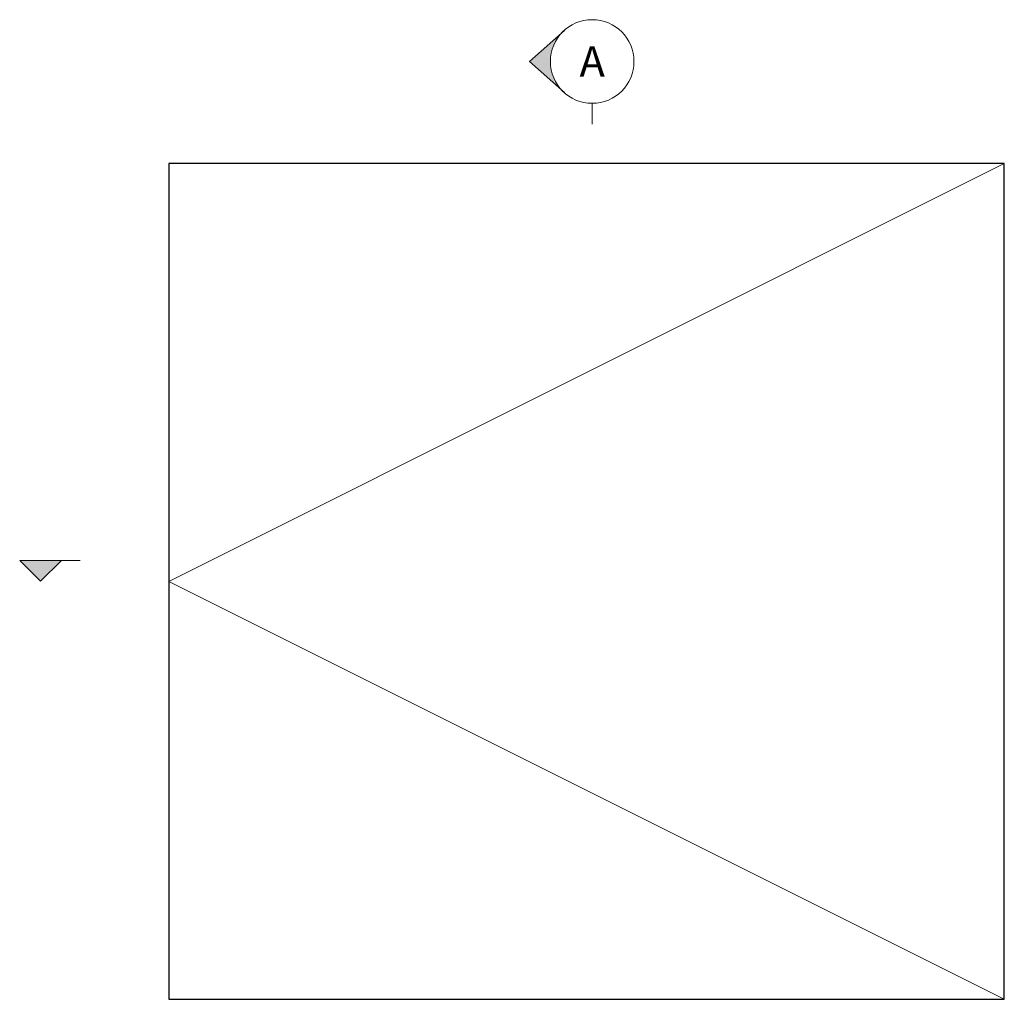
# Model space of a CAD drawing. Units: millimetres. Extents: x 433 to 7376, y -1278 to 1519.
# Drawn here: x 433 to 787, y -697 to -346 of the extents above; entities that cross this region are included whole.
import ezdxf

# ---------------------------------------------------------------- set-up
doc = ezdxf.new("R2010")
doc.units = ezdxf.units.MM
doc.layers.add('UNO-Dark Grey', color=7, linetype='Continuous', lineweight=13, true_color=0x44474e)
doc.styles.add('UNO Text', font='arial.ttf')

msp = doc.modelspace()

# ---------------------------------------------------------------- hatches: boundary and pattern name
at = {"layer": 'UNO-Dark Grey'}
h = msp.add_hatch(color=256, dxfattribs=at)
h.dxf.hatch_style = 1
h.paths.add_polyline_path([(628.68, -371.88, -0.213422), (623.68, -360.7, -0.213422), (628.68, -349.52), (616.18, -360.7)])
h = msp.add_hatch(color=256, dxfattribs=at)
h.dxf.hatch_style = 1
h.paths.add_polyline_path([(433.14, -539.74), (440.64, -547.24), (448.14, -539.74)])

# ---------------------------------------------------------------- linework, layer by layer
msp.add_lwpolyline([(486.64, -697.27), (786.64, -697.27), (786.64, -397.27), (486.64, -397.27)], close=True)
for p, q in [((616.18, -360.7), (628.68, -349.52)), ((616.18, -360.7), (628.68, -371.88)), ((638.68, -375.7), (638.68, -383.2)), ((433.14, -539.74), (440.64, -547.24)), ((454.89, -539.74), (433.14, -539.74)), ((448.14, -539.74), (440.64, -547.24))]:
    msp.add_line(p, q, dxfattribs=at)
msp.add_lwpolyline([(786.64, -697.27), (486.64, -547.27), (786.64, -397.27)], dxfattribs=at)
msp.add_circle((638.68, -360.7), 15, dxfattribs=at)

# ---------------------------------------------------------------- texts
at = {"layer": 'UNO-Dark Grey', "insert": (638.68, -360.7), "char_height": 11, "attachment_point": 5, "style": 'UNO Text'}
msp.add_mtext_dynamic_manual_height_columns('A', width=8.0833, gutter_width=12.5, heights=[0], dxfattribs=at)

doc.saveas('drawing.dxf')
